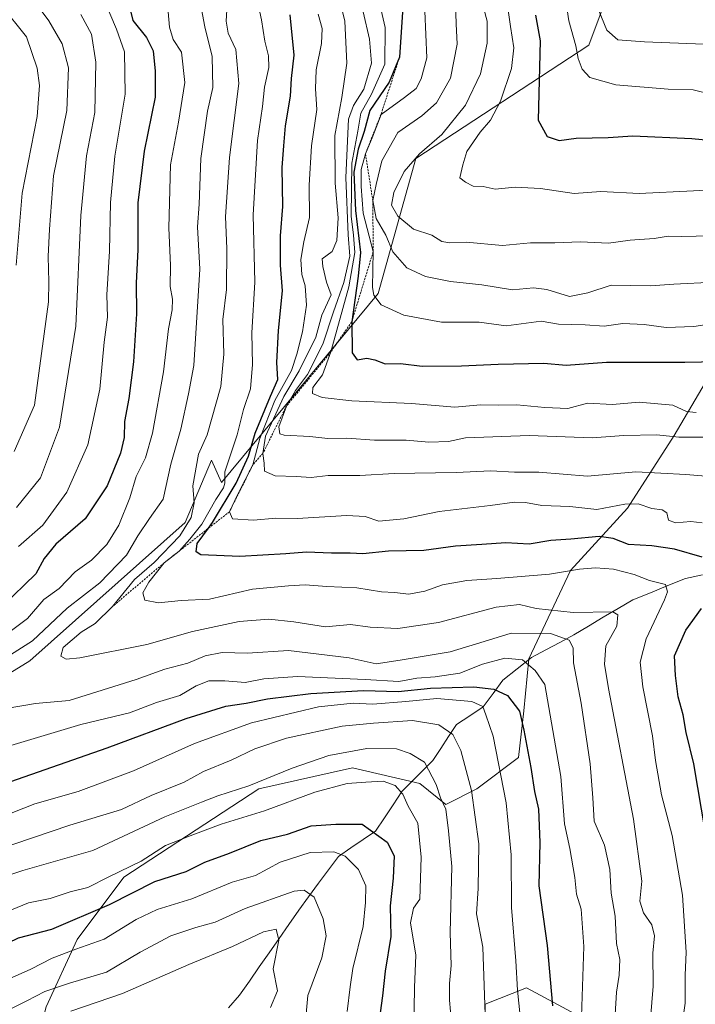
# Model space of a CAD drawing. Units: metres. Extents: x 661919 to 665384, y 4734959 to 4737353.
# Drawn here: x 663271 to 663437, y 4736831 to 4737073 of the extents above; entities that cross this region are included whole.
import ezdxf

# ---------------------------------------------------------------- set-up
doc = ezdxf.new("R2010")
doc.units = ezdxf.units.M
doc.header["$MEASUREMENT"] = 0
doc.linetypes.add('TRAZOS', pattern=[0.75, 0.5, -0.25])
for name, color, linetype, lineweight in [('Arbolado forestal CxS', 92, 'Continuous', 0), ('Corriente natural lineal', 142, 'Continuous', 13), ('Curva de nivel maestra', 36, 'Continuous', 30), ('Curva de nivel normal', 36, 'Continuous', 0), ('Escarpado lineal', 39, 'TRAZOS', 0)]:
    doc.layers.add(name, color=color, linetype=linetype, lineweight=lineweight)

# ---------------------------------------------------------------- blocks, each defined once
blk = doc.blocks.new('*U150')
at = {"layer": 'Arbolado forestal CxS', "color": 92, "linetype": 'Continuous', "lineweight": 0}
blk.add_polyline3d([(663422.9971, 4737098.3385, 973.8136), (663411.0459, 4737066.4697, 956.8744), (663368.5531, 4737038.5851, 942.6926), (663359.2577, 4737005.3883, 930.3498), (663320.7485, 4736958.9135, 901.445), (663318.3107, 4736964.4541, 894.3755), (663311.8303, 4736949.0575, 895.6185), (663273.5905, 4736915.0519, 888.4347), (663240.6417, 4736894.8223, 881.9307), (663204.1931, 4736881.0471, 881.2117), (663183.8991, 4736862.4121, 881.6529), (663140.4605, 4736831.4555, 869.9875)], dxfattribs=at)
blk = doc.blocks.new('*U172')
at = {"layer": 'Curva de nivel normal', "color": 36, "linetype": 'Continuous', "lineweight": 0}
for points in [[(663307.66, 4737074.72, 880), (663307.95, 4737070.94, 880), (663308.86, 4737067.91, 880), (663310.9, 4737064.74, 880), (663311.72, 4737057.32, 880), (663310.18, 4737047.56, 880), (663308.2, 4737037.04, 880), (663307.78, 4737021.6, 880), (663308.22, 4737012.26, 880), (663308.12, 4737007.14, 880), (663308.67, 4737003.98, 880), (663308.59, 4737001.43, 880), (663307.71, 4736996.75, 880), (663306.46, 4736986.17, 880), (663303.75, 4736971.02, 880), (663302.05, 4736965.02, 880), (663299.76, 4736960.43, 880), (663298.18, 4736955.19, 880), (663295.49, 4736948.42, 880), (663292.57, 4736943.7, 880), (663288.78, 4736939.83, 880), (663284.78, 4736936.98, 880), (663280.78, 4736932.84, 880), (663277, 4736930.11, 880), (663273, 4736925.46, 880), (663264, 4736918.77, 880)], [(663266.44, 4736893.54, 880), (663286.12, 4736899.38, 880), (663298.11, 4736902.29, 880), (663304.78, 4736904.81, 880), (663310.45, 4736906.57, 880), (663314.54, 4736908.94, 880), (663317.59, 4736910.15, 880), (663321.59, 4736910.16, 880), (663326.54, 4736909.71, 880), (663331.11, 4736910.67, 880), (663339.45, 4736911.22, 880), (663356.09, 4736910.49, 880), (663364.35, 4736910.01, 880), (663368.76, 4736910.84, 880), (663373.26, 4736911.1, 880), (663379.38, 4736912.06, 880), (663384.92, 4736914.22, 880), (663390.43, 4736915.72, 880), (663394.74, 4736915.28, 880), (663397.86, 4736912.69, 880), (663400.25, 4736909.24, 880), (663404.2, 4736886.58, 880), (663405.12, 4736874.98, 880), (663406.42, 4736868.89, 880), (663407.62, 4736861.78, 880), (663408.05, 4736857.7, 880), (663409.18, 4736854, 880), (663409.84, 4736844.83, 880), (663409.1, 4736822.7, 880)]]:
    blk.add_polyline3d(points, dxfattribs=at)
blk = doc.blocks.new('*U176')
at = {"layer": 'Curva de nivel normal', "color": 36, "linetype": 'Continuous', "lineweight": 0}
blk.add_polyline3d([(663443.77, 4736960.13, 910), (663434.92, 4736960.87, 910), (663422.67, 4736961.52, 910), (663410.77, 4736960.45, 910), (663398.77, 4736961.48, 910), (663392.82, 4736961.49, 910), (663386.95, 4736961.77, 910), (663378.48, 4736961.37, 910), (663363.23, 4736961.13, 910), (663354.78, 4736960.67, 910), (663346.98, 4736960.63, 910), (663342.77, 4736960.12, 910), (663339.1, 4736960.42, 910), (663333.97, 4736960.59, 910), (663331.32, 4736961.75, 910), (663331.22, 4736963.72, 910), (663330.91, 4736966.1, 910), (663331.58, 4736970.29, 910), (663336.1, 4736980.08, 910), (663339.84, 4736986.4, 910), (663343.92, 4736994.7, 910), (663345.42, 4737000.07, 910), (663347.69, 4737005.1, 910), (663346.56, 4737008.24, 910), (663345.63, 4737012.03, 910), (663345.53, 4737013.9, 910), (663347.95, 4737015.75, 910), (663349.14, 4737018.42, 910), (663349.41, 4737024.06, 910), (663348.73, 4737032.56, 910), (663348.58, 4737044.27, 910), (663350.32, 4737053.63, 910), (663351.6, 4737062.07, 910), (663351.11, 4737072.41, 910), (663348.07, 4737084.74, 910)], dxfattribs=at)
blk = doc.blocks.new('*U178')
at = {"layer": 'Curva de nivel normal', "color": 36, "linetype": 'Continuous', "lineweight": 0}
blk.add_polyline3d([(663351.67, 4736828.84, 845), (663352.38, 4736834.91, 845), (663353.06, 4736839.38, 845), (663355.58, 4736849.7, 845), (663356.12, 4736855.66, 845), (663356.24, 4736859.69, 845), (663354.45, 4736863.72, 845), (663351.19, 4736867.02, 845), (663348.4, 4736868.11, 845), (663342.53, 4736867.91, 845), (663335.15, 4736865.52, 845), (663329.08, 4736862.24, 845), (663323.34, 4736860.61, 845), (663313.41, 4736856.53, 845), (663304.91, 4736853.88, 845), (663299.75, 4736851.42, 845), (663291.91, 4736846.6, 845), (663284.9, 4736844.16, 845), (663279.11, 4736841.93, 845), (663273.81, 4736839.22, 845), (663264.6, 4736835.13, 845), (663254.52, 4736828.45, 845)], dxfattribs=at)
blk = doc.blocks.new('*U188')
at = {"layer": 'Curva de nivel normal', "color": 36, "linetype": 'Continuous', "lineweight": 0}
blk.add_polyline3d([(663390.52, 4737080.42, 945), (663391.81, 4737071.1, 945), (663392.66, 4737065.82, 945), (663392.1, 4737060.76, 945), (663389.39, 4737052.74, 945), (663386.92, 4737048.07, 945), (663384.37, 4737045.08, 945), (663381.09, 4737040.35, 945), (663380.1, 4737037.05, 945), (663379.38, 4737033.86, 945), (663380.74, 4737032.77, 945), (663382.67, 4737031.85, 945), (663385.06, 4737031.71, 945), (663388.08, 4737031.06, 945), (663392.96, 4737031.6, 945), (663399.22, 4737031.2, 945), (663407.48, 4737030.01, 945), (663414.02, 4737030.53, 945), (663423.49, 4737030.02, 945), (663436.82, 4737030.64, 945), (663444.12, 4737031.1, 945)], dxfattribs=at)
blk = doc.blocks.new('*U192')
at = {"layer": 'Curva de nivel normal', "color": 36, "linetype": 'Continuous', "lineweight": 0}
blk.add_polyline3d([(663441.87, 4737008.2, 935), (663431.98, 4737007.69, 935), (663426.27, 4737007.27, 935), (663416.59, 4737007.5, 935), (663410.84, 4737005.55, 935), (663406.3, 4737004.65, 935), (663400.75, 4737006.42, 935), (663397.48, 4737006.8, 935), (663392.32, 4737006.34, 935), (663384.77, 4737007.56, 935), (663377.08, 4737008.34, 935), (663370.89, 4737009.6, 935), (663366.36, 4737011.73, 935), (663362.9, 4737015.67, 935), (663361.13, 4737019.75, 935), (663358.8, 4737023.89, 935), (663357.94, 4737028.3, 935), (663358.75, 4737032.22, 935), (663360.2, 4737038.08, 935), (663364.07, 4737045, 935), (663369.99, 4737049.11, 935), (663373.59, 4737052.33, 935), (663377.03, 4737058.41, 935), (663378.7, 4737066.74, 935), (663378.44, 4737071.76, 935), (663378.3, 4737076.7, 935)], dxfattribs=at)
blk = doc.blocks.new('*U198')
at = {"layer": 'Curva de nivel normal', "color": 36, "linetype": 'Continuous', "lineweight": 0}
blk.add_polyline3d([(663384.19, 4737079.41, 940), (663386.04, 4737072.41, 940), (663386.08, 4737067, 940), (663384.44, 4737059.45, 940), (663380.76, 4737051.7, 940), (663374.91, 4737044.52, 940), (663369.44, 4737039.78, 940), (663365.66, 4737035.39, 940), (663363.14, 4737030.22, 940), (663362.54, 4737027.15, 940), (663364.1, 4737024.4, 940), (663367.93, 4737021.24, 940), (663372.46, 4737019.76, 940), (663374.94, 4737018.23, 940), (663376.93, 4737017.84, 940), (663380.92, 4737018.04, 940), (663389.89, 4737017.22, 940), (663396.76, 4737017.89, 940), (663402.73, 4737017.89, 940), (663409.04, 4737018.08, 940), (663415.88, 4737017.8, 940), (663421.22, 4737018.53, 940), (663427.12, 4737018.93, 940), (663430.61, 4737019.48, 940), (663433.79, 4737019.46, 940), (663441.2, 4737019.61, 940)], dxfattribs=at)
blk = doc.blocks.new('*U201')
at = {"layer": 'Curva de nivel normal', "color": 36, "linetype": 'Continuous', "lineweight": 0}
blk.add_polyline3d([(663439.9, 4736970.07, 915), (663433.22, 4736970.04, 915), (663427.77, 4736970.64, 915), (663419.72, 4736970.49, 915), (663411.88, 4736969.88, 915), (663396.38, 4736970.48, 915), (663380.77, 4736969.92, 915), (663376.6, 4736968.99, 915), (663371.75, 4736968.85, 915), (663366.16, 4736969.33, 915), (663358.36, 4736969.3, 915), (663351.54, 4736969.81, 915), (663346.93, 4736969.78, 915), (663342.5, 4736970.21, 915), (663336.14, 4736970.59, 915), (663335.06, 4736970.92, 915), (663334.84, 4736972.6, 915), (663336.71, 4736977.73, 915), (663338.91, 4736981.59, 915), (663341.85, 4736985.48, 915), (663345.68, 4736992.98, 915), (663348.26, 4737000.9, 915), (663350.79, 4737008.1, 915), (663352.34, 4737014.63, 915), (663351.9, 4737019.83, 915), (663351.31, 4737033.94, 915), (663351.96, 4737048.33, 915), (663353.18, 4737051.66, 915), (663355.73, 4737055.68, 915), (663357.65, 4737062.07, 915), (663357.16, 4737067.97, 915), (663354, 4737081.47, 915)], dxfattribs=at)
blk = doc.blocks.new('*U202')
at = {"layer": 'Curva de nivel normal', "color": 36, "linetype": 'Continuous', "lineweight": 0}
blk.add_polyline3d([(663358.33, 4737082.29, 920), (663361, 4737070.81, 920), (663360.88, 4737061.83, 920), (663357.62, 4737054.41, 920), (663354.98, 4737049.74, 920), (663354.28, 4737045.33, 920), (663352.76, 4737037.45, 920), (663352.62, 4737024.42, 920), (663353.22, 4737019.74, 920), (663353.53, 4737015.5, 920), (663352.07, 4737007.08, 920), (663347.65, 4736991.06, 920), (663345.54, 4736985.41, 920), (663343.22, 4736982.26, 920), (663343.1, 4736980.79, 920), (663345.49, 4736979.82, 920), (663352.79, 4736978.99, 920), (663367.45, 4736978.36, 920), (663378.11, 4736977.42, 920), (663384.44, 4736978.04, 920), (663388.77, 4736977.94, 920), (663393.4, 4736978.03, 920), (663400.3, 4736977.35, 920), (663405.91, 4736977.14, 920), (663410.77, 4736978.44, 920), (663416.88, 4736978.08, 920), (663423.48, 4736978.69, 920), (663431.77, 4736977.98, 920), (663435.11, 4736976.38, 920), (663437.5, 4736976.11, 920)], dxfattribs=at)
blk = doc.blocks.new('*U204')
at = {"layer": 'Curva de nivel normal', "color": 36, "linetype": 'Continuous', "lineweight": 0}
blk.add_polyline3d([(663528.76, 4737074.23, 960), (663521.43, 4737070.4, 960), (663516.76, 4737069.74, 960), (663512.54, 4737069.71, 960), (663507.48, 4737070.09, 960), (663501.98, 4737069.85, 960), (663495.04, 4737070.6, 960), (663477.72, 4737069.32, 960), (663470.76, 4737067.96, 960), (663464.44, 4737068.08, 960), (663457.42, 4737067.28, 960), (663452.4, 4737067.23, 960), (663443.58, 4737066.54, 960), (663424.74, 4737067.31, 960), (663418.23, 4737067.78, 960), (663415.5, 4737070.19, 960), (663413.48, 4737075.15, 960)], dxfattribs=at)
blk = doc.blocks.new('*U207')
at = {"layer": 'Curva de nivel normal', "color": 36, "linetype": 'Continuous', "lineweight": 0}
blk.add_polyline3d([(663404.9, 4737080.67, 955), (663406.18, 4737072.44, 955), (663407.88, 4737066.34, 955), (663408.5, 4737063.22, 955), (663409.44, 4737060.56, 955), (663411.35, 4737058.55, 955), (663417.69, 4737056.74, 955), (663430.58, 4737055.7, 955), (663436.77, 4737055.5, 955), (663441.44, 4737054.37, 955), (663451.44, 4737055.74, 955), (663465.05, 4737056.83, 955), (663473.39, 4737058.36, 955), (663496.9, 4737059.11, 955), (663508.24, 4737059.99, 955), (663514.13, 4737061.27, 955), (663524.13, 4737063.27, 955), (663534.57, 4737067.08, 955), (663548.46, 4737074.04, 955)], dxfattribs=at)
blk = doc.blocks.new('*U209')
at = {"layer": 'Curva de nivel normal', "color": 36, "linetype": 'Continuous', "lineweight": 0}
for points in [[(663368.02, 4736824.49, 855), (663368.17, 4736834.75, 855), (663368.5, 4736842.65, 855), (663367.24, 4736850.65, 855), (663367.92, 4736854.22, 855), (663369.48, 4736856.46, 855), (663369.82, 4736866.74, 855), (663369, 4736875.14, 855), (663366.68, 4736879.32, 855), (663365.3, 4736882.28, 855), (663363.46, 4736884.44, 855), (663360.52, 4736885.5, 855), (663356.21, 4736885.19, 855), (663351.66, 4736884.92, 855), (663343.7, 4736882.79, 855), (663331.32, 4736878.14, 855), (663320.64, 4736874.91, 855), (663313.06, 4736872.03, 855), (663306.97, 4736869.65, 855), (663301.01, 4736865.82, 855), (663293.02, 4736861.95, 855), (663287.9, 4736859.32, 855), (663283.52, 4736858.26, 855), (663278.58, 4736856.61, 855), (663273.28, 4736855.58, 855), (663269.12, 4736853.82, 855)], [(663270.26, 4737012.42, 855), (663271.7, 4737030.08, 855), (663275.39, 4737048.91, 855), (663275.96, 4737056.6, 855), (663275.37, 4737060.84, 855), (663272.78, 4737068.57, 855), (663266.49, 4737076.42, 855)]]:
    blk.add_polyline3d(points, dxfattribs=at)
blk = doc.blocks.new('*U210')
at = {"layer": 'Curva de nivel normal', "color": 36, "linetype": 'Continuous', "lineweight": 0}
for points in [[(663377.3, 4736826.06, 860), (663376.8, 4736831.63, 860), (663376.8, 4736835.73, 860), (663377.24, 4736840.09, 860), (663376.94, 4736848.28, 860), (663377.42, 4736864.44, 860), (663376.6, 4736873.25, 860), (663375.91, 4736878.56, 860), (663374.61, 4736881.39, 860), (663373.51, 4736884.61, 860), (663370.65, 4736890.16, 860), (663367.1, 4736892.24, 860), (663363.74, 4736893.45, 860), (663356.5, 4736893.52, 860), (663347.13, 4736891.79, 860), (663338.11, 4736888.68, 860), (663327.44, 4736884.29, 860), (663319.87, 4736881.88, 860), (663315.8, 4736880.33, 860), (663306.78, 4736876.7, 860), (663289.11, 4736868.41, 860), (663271.9, 4736863.53, 860), (663259.6, 4736859.37, 860)], [(663269.78, 4736966.58, 860), (663274.78, 4736977.94, 860), (663278.15, 4737003.37, 860), (663278.3, 4737008.28, 860), (663278.13, 4737014.52, 860), (663278.46, 4737021.26, 860), (663279.45, 4737034.34, 860), (663282.66, 4737050.39, 860), (663283.11, 4737060.9, 860), (663281.54, 4737066.8, 860), (663278.28, 4737072.46, 860), (663273.32, 4737079.22, 860)]]:
    blk.add_polyline3d(points, dxfattribs=at)
blk = doc.blocks.new('*U211')
at = {"layer": 'Curva de nivel normal', "color": 36, "linetype": 'Continuous', "lineweight": 0}
for points in [[(663394.21, 4736827.67, 870), (663393.58, 4736834.07, 870), (663393.17, 4736841.24, 870), (663392.07, 4736854.36, 870), (663391.99, 4736867.34, 870), (663390.77, 4736880.13, 870), (663387.54, 4736896.52, 870), (663385.76, 4736901.81, 870), (663384.98, 4736903.83, 870), (663382.33, 4736905.04, 870), (663373.66, 4736905.76, 870), (663366.11, 4736905.06, 870), (663357.95, 4736904.43, 870), (663353.13, 4736904.64, 870), (663344.62, 4736903.76, 870), (663328.11, 4736899.85, 870), (663314.11, 4736894.76, 870), (663299.11, 4736888.05, 870), (663285.45, 4736882.96, 870), (663274.8, 4736879.86, 870), (663266.18, 4736876.54, 870)], [(663270.8, 4736943.17, 870), (663276.78, 4736948.42, 870), (663282.71, 4736956.56, 870), (663287.9, 4736968.19, 870), (663290.82, 4736981.86, 870), (663291.87, 4736993.47, 870), (663292.66, 4736999.58, 870), (663292.52, 4737005.08, 870), (663293.19, 4737015.84, 870), (663293.44, 4737027.77, 870), (663294.49, 4737039.17, 870), (663297.02, 4737054.41, 870), (663296.86, 4737064.82, 870), (663294.92, 4737070.4, 870), (663291.89, 4737077.64, 870)]]:
    blk.add_polyline3d(points, dxfattribs=at)
blk = doc.blocks.new('*U212')
at = {"layer": 'Curva de nivel normal', "color": 36, "linetype": 'Continuous', "lineweight": 0}
blk.add_polyline3d([(663322.2, 4737078.07, 890), (663321.89, 4737072.41, 890), (663322.4, 4737069.41, 890), (663324.24, 4737065.41, 890), (663325.02, 4737057.08, 890), (663322.72, 4737038.87, 890), (663321.76, 4737024.25, 890), (663322.08, 4737016.45, 890), (663321.94, 4737006.37, 890), (663321.04, 4736998.99, 890), (663321.35, 4736990.51, 890), (663320.6, 4736982.57, 890), (663317.19, 4736970.66, 890), (663315.1, 4736965.86, 890), (663313.68, 4736958.12, 890), (663314.02, 4736953.9, 890), (663313.29, 4736950.32, 890), (663310.52, 4736945.84, 890), (663304.14, 4736939.24, 890), (663299.36, 4736935.04, 890), (663293.91, 4736928.42, 890), (663289.7, 4736924.26, 890), (663286.22, 4736922.11, 890), (663281.82, 4736918.31, 890), (663281.23, 4736916.21, 890), (663282.53, 4736915.51, 890), (663285.86, 4736915.84, 890), (663302.41, 4736919.06, 890), (663313.6, 4736922.25, 890), (663325.06, 4736924.7, 890), (663332.36, 4736925.34, 890), (663338.52, 4736924.67, 890), (663346.31, 4736923.45, 890), (663352.45, 4736924.04, 890), (663357.29, 4736923.37, 890), (663364.1, 4736923.04, 890), (663374.12, 4736924.5, 890), (663388.28, 4736928.23, 890), (663394, 4736928.89, 890), (663398.15, 4736927.91, 890), (663407.21, 4736926.95, 890), (663416.96, 4736927.1, 890), (663418.25, 4736926.36, 890), (663417.95, 4736923.58, 890), (663415.3, 4736918.73, 890), (663414.94, 4736914.25, 890), (663415.88, 4736908.3, 890), (663422.05, 4736876.09, 890), (663424.1, 4736860.86, 890), (663423.63, 4736855.99, 890), (663424.49, 4736853.06, 890), (663426.59, 4736850.14, 890), (663427.22, 4736847.46, 890), (663426.83, 4736843.17, 890), (663426.93, 4736835.06, 890), (663425.89, 4736822.97, 890)], dxfattribs=at)
blk = doc.blocks.new('*U217')
at = {"layer": 'Curva de nivel normal', "color": 36, "linetype": 'Continuous', "lineweight": 0}
for points in [[(663417.59, 4736828.09, 885), (663417.89, 4736833.6, 885), (663418.58, 4736837.73, 885), (663418.67, 4736841.57, 885), (663417.89, 4736845.53, 885), (663417.54, 4736852.27, 885), (663416.6, 4736857.93, 885), (663416.28, 4736863.76, 885), (663414.92, 4736869.76, 885), (663412.4, 4736875.67, 885), (663412.06, 4736881.39, 885), (663411.44, 4736889.72, 885), (663409.17, 4736904.65, 885), (663407.29, 4736914.6, 885), (663407.23, 4736918.28, 885), (663406.26, 4736920.17, 885), (663401.62, 4736921.77, 885), (663391.98, 4736921.88, 885), (663385.36, 4736919.78, 885), (663376.94, 4736917.3, 885), (663364.71, 4736915.22, 885), (663358.81, 4736914.34, 885), (663352.13, 4736915.78, 885), (663337.18, 4736917.61, 885), (663327.16, 4736916.94, 885), (663320.89, 4736917.1, 885), (663316.72, 4736916.27, 885), (663312.45, 4736914.5, 885), (663306.78, 4736913.02, 885), (663299.78, 4736910.45, 885), (663283.23, 4736905.31, 885), (663274.98, 4736904.59, 885), (663267.78, 4736903.3, 885)], [(663262.71, 4736912.69, 885), (663274.22, 4736919.99, 885), (663282.81, 4736928.05, 885), (663290.82, 4736934.26, 885), (663297.41, 4736941.08, 885), (663300.18, 4736945.83, 885), (663303.01, 4736950.06, 885), (663306.42, 4736954.83, 885), (663308.3, 4736963.42, 885), (663310.76, 4736972.07, 885), (663312.65, 4736980.7, 885), (663313.95, 4736987.74, 885), (663315.38, 4737011.37, 885), (663314.84, 4737021.81, 885), (663315.24, 4737027.38, 885), (663315.66, 4737038.63, 885), (663317.31, 4737050.24, 885), (663318.57, 4737056.07, 885), (663318.43, 4737063.74, 885), (663316.66, 4737070.97, 885), (663315.84, 4737075.33, 885)]]:
    blk.add_polyline3d(points, dxfattribs=at)
blk = doc.blocks.new('*U227')
at = {"layer": 'Curva de nivel normal', "color": 36, "linetype": 'Continuous', "lineweight": 0}
blk.add_polyline3d([(663327.85, 4737085.15, 895), (663330.6, 4737072.73, 895), (663331.41, 4737067.44, 895), (663332.32, 4737063.88, 895), (663332.38, 4737061.01, 895), (663331.28, 4737056.19, 895), (663330.8, 4737051.44, 895), (663329.57, 4737043.08, 895), (663328.52, 4737024.75, 895), (663328.97, 4737008.24, 895), (663328.17, 4736995.72, 895), (663328.33, 4736987.91, 895), (663327.86, 4736981.94, 895), (663326.18, 4736976.85, 895), (663324.56, 4736970.61, 895), (663321.54, 4736961.58, 895), (663321.54, 4736958.76, 895), (663321.25, 4736957.58, 895), (663319.34, 4736954.75, 895), (663315.91, 4736948.64, 895), (663312.91, 4736944.99, 895), (663310.31, 4736942, 895), (663306.66, 4736939.19, 895), (663302.85, 4736934.44, 895), (663301.38, 4736931.75, 895), (663301.9, 4736929.95, 895), (663305.21, 4736929.3, 895), (663310.78, 4736929.92, 895), (663317.78, 4736930.25, 895), (663328.4, 4736932.66, 895), (663337.24, 4736933.51, 895), (663341.29, 4736933.78, 895), (663346.64, 4736933.32, 895), (663354.06, 4736933.04, 895), (663360.07, 4736932.04, 895), (663363.31, 4736931.85, 895), (663366.83, 4736931.46, 895), (663370.78, 4736932.18, 895), (663375.11, 4736933.73, 895), (663381.1, 4736934.86, 895), (663388.44, 4736935.35, 895), (663401.44, 4736936.42, 895), (663408.76, 4736937.65, 895), (663412.74, 4736937.97, 895), (663417.18, 4736937.64, 895), (663422.26, 4736936.26, 895), (663425.97, 4736934.79, 895), (663429.91, 4736933.88, 895), (663430.43, 4736932.07, 895), (663429.69, 4736930.07, 895), (663425.19, 4736920.5, 895), (663423.71, 4736914.7, 895), (663424.33, 4736908.66, 895), (663426.73, 4736896.65, 895), (663427.49, 4736890.52, 895), (663428.98, 4736882.09, 895), (663431.61, 4736872.09, 895), (663434.12, 4736857.43, 895), (663434.99, 4736843.43, 895), (663434.74, 4736837.76, 895), (663434.81, 4736830.86, 895), (663433.44, 4736821.5, 895)], dxfattribs=at)
blk = doc.blocks.new('*U230')
at = {"layer": 'Curva de nivel normal', "color": 36, "linetype": 'Continuous', "lineweight": 0}
blk.add_polyline3d([(663283.66, 4736828.88, 835), (663296.39, 4736833.21, 835), (663312.73, 4736840.38, 835), (663323.46, 4736844.77, 835), (663331.09, 4736848.4, 835), (663334.21, 4736849.07, 835), (663334.86, 4736846.36, 835), (663333.42, 4736839.28, 835), (663334.51, 4736833.88, 835), (663332.78, 4736829.83, 835)], dxfattribs=at)
blk = doc.blocks.new('*U232')
at = {"layer": 'Curva de nivel normal', "color": 36, "linetype": 'Continuous', "lineweight": 0}
blk.add_polyline3d([(663341.42, 4736826.4, 840), (663341.94, 4736832.73, 840), (663345.38, 4736841.98, 840), (663346.44, 4736847.42, 840), (663345.74, 4736851.59, 840), (663343.5, 4736856.96, 840), (663341.05, 4736858.63, 840), (663338.61, 4736858.39, 840), (663326.58, 4736854.17, 840), (663319.15, 4736850.78, 840), (663314.4, 4736849.5, 840), (663308.27, 4736847.4, 840), (663300.74, 4736843.38, 840), (663292.43, 4736838.53, 840), (663283.38, 4736835.8, 840), (663277.29, 4736833.77, 840), (663272.88, 4736831.43, 840), (663264.77, 4736827.43, 840)], dxfattribs=at)
blk = doc.blocks.new('*U235')
at = {"layer": 'Curva de nivel normal', "color": 36, "linetype": 'Continuous', "lineweight": 0}
blk.add_polyline3d([(663344.52, 4737074.12, 905), (663345.5, 4737070.63, 905), (663345.34, 4737066.88, 905), (663344.01, 4737060.41, 905), (663343.84, 4737055.73, 905), (663344.18, 4737050.7, 905), (663342.84, 4737041.74, 905), (663342.3, 4737032.08, 905), (663342.41, 4737024.08, 905), (663341.02, 4737018.08, 905), (663340.24, 4737013.75, 905), (663340.46, 4737010.08, 905), (663341.31, 4737007.28, 905), (663341.68, 4737002.54, 905), (663340.7, 4736995.97, 905), (663339.25, 4736990.51, 905), (663337.95, 4736986.44, 905), (663333.82, 4736979.08, 905), (663330.2, 4736969.75, 905), (663328.47, 4736963.3, 905), (663324.66, 4736955.89, 905), (663322.7, 4736951.73, 905), (663323.48, 4736949.99, 905), (663328.58, 4736949.7, 905), (663334.08, 4736950.13, 905), (663339.37, 4736950.11, 905), (663351.55, 4736950.85, 905), (663356.05, 4736950.55, 905), (663359.41, 4736949.39, 905), (663365.61, 4736949.99, 905), (663374.24, 4736951.82, 905), (663386.85, 4736953.23, 905), (663392.84, 4736954.07, 905), (663395.5, 4736954.02, 905), (663399.52, 4736953.25, 905), (663406.42, 4736953, 905), (663413.08, 4736952.32, 905), (663419.96, 4736953.6, 905), (663423.25, 4736953.65, 905), (663426.56, 4736952.56, 905), (663429.1, 4736952.22, 905), (663430.25, 4736951.45, 905), (663430.65, 4736949.68, 905), (663432.39, 4736949.03, 905), (663436.14, 4736949.3, 905), (663438.94, 4736948.97, 905)], dxfattribs=at)
blk = doc.blocks.new('*U236')
at = {"layer": 'Curva de nivel normal', "color": 36, "linetype": 'Continuous', "lineweight": 0}
for points in [[(663385.74, 4736823.4, 865), (663384.99, 4736844.64, 865), (663383.43, 4736852.87, 865), (663383.9, 4736859.09, 865), (663384.04, 4736870.09, 865), (663382.23, 4736883.18, 865), (663379.6, 4736892.98, 865), (663377.64, 4736896.96, 865), (663374.21, 4736899.35, 865), (663367.75, 4736900.35, 865), (663358.11, 4736899.72, 865), (663350.43, 4736899.03, 865), (663336.72, 4736896.04, 865), (663328.91, 4736893.38, 865), (663323.13, 4736890.62, 865), (663316.35, 4736887.85, 865), (663311.55, 4736885.24, 865), (663303.45, 4736881.97, 865), (663296.11, 4736878.49, 865), (663283.43, 4736874.65, 865), (663260.38, 4736866.88, 865)], [(663270.35, 4736952.75, 865), (663276.22, 4736960.07, 865), (663280.88, 4736972.53, 865), (663284.95, 4736997.39, 865), (663286.15, 4737024.58, 865), (663287.52, 4737039.29, 865), (663289.58, 4737049.9, 865), (663289.86, 4737062.28, 865), (663288.76, 4737069.17, 865), (663286.1, 4737074.06, 865)]]:
    blk.add_polyline3d(points, dxfattribs=at)
blk = doc.blocks.new('*U239')
at = {"layer": 'Curva de nivel maestra', "color": 36, "linetype": 'Continuous', "lineweight": 30}
for points in [[(663298.31, 4737075.27, 875), (663298.9, 4737072.52, 875), (663302.33, 4737068.41, 875), (663303.94, 4737065.1, 875), (663304.44, 4737060.07, 875), (663304.46, 4737053.74, 875), (663301.68, 4737040.42, 875), (663300.18, 4737027.69, 875), (663300.19, 4737016.19, 875), (663299.78, 4737008.03, 875), (663299.84, 4737000.42, 875), (663299.11, 4736988.62, 875), (663297.95, 4736979.55, 875), (663296.9, 4736973.95, 875), (663296.78, 4736970.01, 875), (663295.88, 4736966.16, 875), (663292.65, 4736958.1, 875), (663287.22, 4736950, 875), (663279.97, 4736943.74, 875), (663277.11, 4736940.22, 875), (663275.11, 4736936.47, 875), (663266.78, 4736928.42, 875)], [(663255.23, 4736880.66, 875), (663292.63, 4736893.66, 875), (663312.02, 4736900.92, 875), (663321.78, 4736903.88, 875), (663326.78, 4736904.65, 875), (663332.02, 4736905.71, 875), (663342.74, 4736907.07, 875), (663355.69, 4736907.74, 875), (663364.21, 4736907.55, 875), (663372.12, 4736908.35, 875), (663382.76, 4736908.71, 875), (663387.74, 4736908.06, 875), (663391.11, 4736906.55, 875), (663394.05, 4736902.71, 875), (663395.08, 4736898.01, 875), (663396.82, 4736888.87, 875), (663397.71, 4736882.96, 875), (663398.68, 4736878.56, 875), (663399.03, 4736870.37, 875), (663398.75, 4736859.74, 875), (663400.81, 4736845.05, 875), (663402.14, 4736830.24, 875)]]:
    blk.add_polyline3d(points, dxfattribs=at)
blk = doc.blocks.new('*U240')
at = {"layer": 'Curva de nivel maestra', "color": 36, "linetype": 'Continuous', "lineweight": 30}
blk.add_polyline3d([(663365.28, 4737074.57, 925), (663364.52, 4737063.56, 925), (663361.98, 4737057.37, 925), (663357.21, 4737050.39, 925), (663355.85, 4737045.27, 925), (663354.32, 4737040.95, 925), (663353.28, 4737035.25, 925), (663353.66, 4737025.85, 925), (663354.95, 4737015.52, 925), (663354.35, 4737009.67, 925), (663352.76, 4736998.42, 925), (663352.88, 4736990.84, 925), (663354.14, 4736989.11, 925), (663356.51, 4736989.48, 925), (663358.47, 4736989.11, 925), (663360.99, 4736988.09, 925), (663364.77, 4736988.18, 925), (663370.11, 4736987.56, 925), (663379.77, 4736987.66, 925), (663388.77, 4736988.01, 925), (663400.01, 4736988.25, 925), (663405.54, 4736987.76, 925), (663415.44, 4736988.55, 925), (663434.66, 4736988.56, 925), (663446.98, 4736988.75, 925)], dxfattribs=at)
blk = doc.blocks.new('*U241')
at = {"layer": 'Curva de nivel maestra', "color": 36, "linetype": 'Continuous', "lineweight": 30}
blk.add_polyline3d([(663397.97, 4737073.87, 950), (663399.1, 4737067.58, 950), (663398.63, 4737048.06, 950), (663400.81, 4737044.04, 950), (663403.8, 4737043.06, 950), (663408, 4737043.64, 950), (663415.8, 4737043.78, 950), (663421.9, 4737044.22, 950), (663436.41, 4737043.53, 950), (663442.43, 4737042.97, 950)], dxfattribs=at)
blk = doc.blocks.new('*U245')
at = {"layer": 'Curva de nivel maestra', "color": 36, "linetype": 'Continuous', "lineweight": 30}
for points in [[(663439.81, 4736872.8, 900), (663436.91, 4736889.76, 900), (663435.01, 4736897.43, 900), (663434.29, 4736901.78, 900), (663433.04, 4736906.19, 900), (663432.44, 4736911.45, 900), (663432.16, 4736916.28, 900), (663434.95, 4736922.57, 900), (663438.76, 4736927.92, 900)], [(663438.95, 4736940.6, 900), (663432.15, 4736942.5, 900), (663426.54, 4736943.33, 900), (663420.82, 4736943.71, 900), (663417.03, 4736945.18, 900), (663413.6, 4736945.64, 900), (663406.66, 4736944.99, 900), (663401.72, 4736944.7, 900), (663396.37, 4736943.8, 900), (663390.7, 4736944.09, 900), (663384.74, 4736943.65, 900), (663378.32, 4736943.27, 900), (663370.5, 4736942.22, 900), (663361.78, 4736942, 900), (663355.53, 4736941.4, 900), (663352.38, 4736941.58, 900), (663347.83, 4736941.52, 900), (663341.65, 4736941.82, 900), (663336.55, 4736941.36, 900), (663325.21, 4736940.69, 900), (663315.64, 4736941.16, 900), (663314.47, 4736941.85, 900), (663314.77, 4736943.9, 900), (663317.52, 4736947.68, 900), (663318.54, 4736949.08, 900), (663324.36, 4736958.75, 900), (663327.4, 4736965.42, 900), (663329.04, 4736971.08, 900), (663332.83, 4736980.12, 900), (663334.6, 4736984.24, 900), (663334.34, 4736988.46, 900), (663334.73, 4736996.33, 900), (663335.76, 4737006.06, 900), (663335.26, 4737012.38, 900), (663335.23, 4737019.6, 900), (663335.79, 4737026.8, 900), (663335.62, 4737036.42, 900), (663336.09, 4737041.75, 900), (663336.47, 4737046.63, 900), (663337.71, 4737053.97, 900), (663337.94, 4737058.3, 900), (663338.63, 4737064.05, 900), (663337.66, 4737073.94, 900)]]:
    blk.add_polyline3d(points, dxfattribs=at)
blk = doc.blocks.new('*U252')
at = {"layer": 'Curva de nivel maestra', "color": 36, "linetype": 'Continuous', "lineweight": 30}
blk.add_polyline3d([(663245.72, 4736830.54, 850), (663254.79, 4736839.24, 850), (663270.84, 4736846.96, 850), (663279.03, 4736849.1, 850), (663293.18, 4736855.13, 850), (663304.37, 4736860.76, 850), (663312.08, 4736863.25, 850), (663316.65, 4736865.55, 850), (663322.7, 4736867.74, 850), (663330.4, 4736870.91, 850), (663336.93, 4736872.44, 850), (663342.82, 4736874.51, 850), (663348.85, 4736874.93, 850), (663355.37, 4736874.86, 850), (663361.46, 4736870.5, 850), (663363.18, 4736867.09, 850), (663362.93, 4736861.61, 850), (663362.26, 4736854.82, 850), (663362.39, 4736847.28, 850), (663361.01, 4736838.74, 850), (663360.36, 4736832.71, 850), (663359.31, 4736824.85, 850)], dxfattribs=at)

msp = doc.modelspace()

# ---------------------------------------------------------------- linework, layer by layer
at = {"layer": 'Arbolado forestal CxS', "color": 92, "linetype": 'Continuous', "lineweight": 0}
for points in [[(663140.46, 4736831.46, 869.99), (663183.9, 4736862.41, 881.65), (663204.19, 4736881.05, 881.21), (663240.64, 4736894.82, 881.93), (663273.59, 4736915.05, 888.43), (663311.83, 4736949.06, 895.62), (663318.31, 4736964.45, 894.38), (663320.75, 4736958.91, 901.45), (663359.26, 4737005.39, 930.35), (663368.55, 4737038.59, 942.69), (663411.05, 4737066.47, 956.87), (663423, 4737098.34, 973.81)], [(663423, 4737098.34, 973.81), (663411.05, 4737066.47, 956.87), (663368.55, 4737038.59, 942.69), (663359.26, 4737005.39, 930.35), (663320.75, 4736958.91, 901.45), (663318.31, 4736964.45, 894.38), (663311.83, 4736949.06, 895.62), (663273.59, 4736915.05, 888.43), (663240.64, 4736894.82, 881.93), (663204.19, 4736881.05, 881.21), (663183.9, 4736862.41, 881.65), (663140.46, 4736831.46, 869.99)], [(663423, 4737098.34, 973.81), (663411.05, 4737066.47, 956.87), (663368.55, 4737038.59, 942.69), (663359.26, 4737005.39, 930.35), (663320.75, 4736958.91, 901.45), (663318.31, 4736964.45, 894.38), (663311.83, 4736949.06, 895.62), (663273.59, 4736915.05, 888.43), (663240.64, 4736894.82, 881.93), (663204.19, 4736881.05, 881.21), (663183.9, 4736862.41, 881.65), (663140.46, 4736831.46, 869.99)], [(663531.1, 4736989.54, 922.64), (663524.02, 4736999.84, 928.02), (663518.92, 4737011.34, 932.8), (663502.32, 4737011.34, 933.65), (663478.06, 4737007.51, 932.75), (663444.86, 4736992.18, 924.95), (663432.09, 4736970.46, 913.36), (663420.6, 4736952.58, 903.07), (663406.55, 4736937.25, 893.33), (663396.34, 4736915.53, 880.15), (663395.06, 4736902.76, 876.77), (663393.78, 4736891.26, 874.54), (663383.57, 4736883.6, 867.02), (663375.91, 4736879.76, 861.79), (663369.52, 4736884.87, 858.19), (663352.92, 4736888.71, 855.17), (663329.94, 4736883.6, 856.03), (663296.74, 4736861.88, 850.32), (663285.25, 4736846.55, 844), (663277.59, 4736829.94, 834.47), (663273.35, 4736813.44, 824.98)], [(663531.1, 4736989.54, 922.64), (663524.02, 4736999.84, 928.02), (663518.92, 4737011.34, 932.8), (663502.32, 4737011.34, 933.65), (663478.06, 4737007.51, 932.75), (663444.86, 4736992.18, 924.95), (663432.09, 4736970.46, 913.36), (663420.6, 4736952.58, 903.07), (663406.55, 4736937.25, 893.33), (663396.34, 4736915.53, 880.15), (663395.06, 4736902.76, 876.77), (663393.78, 4736891.26, 874.54), (663383.57, 4736883.6, 867.02), (663375.91, 4736879.76, 861.79), (663369.52, 4736884.87, 858.19), (663352.92, 4736888.71, 855.17), (663329.94, 4736883.6, 856.03), (663296.74, 4736861.88, 850.32), (663285.25, 4736846.55, 844), (663277.59, 4736829.94, 834.47), (663273.35, 4736813.44, 824.98)], [(663444.86, 4736992.18, 924.95), (663432.09, 4736970.46, 913.36), (663420.6, 4736952.58, 903.07), (663406.55, 4736937.25, 893.33), (663396.34, 4736915.53, 880.15), (663395.06, 4736902.76, 876.77), (663393.78, 4736891.26, 874.54), (663383.57, 4736883.6, 867.02), (663375.91, 4736879.76, 861.79), (663369.52, 4736884.87, 858.19), (663352.92, 4736888.71, 855.17), (663329.94, 4736883.6, 856.03), (663296.74, 4736861.88, 850.32), (663285.25, 4736846.55, 844), (663277.59, 4736829.94, 834.47)], [(663277.59, 4736829.94, 834.47), (663285.25, 4736846.55, 844), (663296.74, 4736861.88, 850.32), (663329.94, 4736883.6, 856.03), (663352.92, 4736888.71, 855.17), (663369.52, 4736884.87, 858.19), (663375.91, 4736879.76, 861.79), (663383.57, 4736883.6, 867.02), (663393.78, 4736891.26, 874.54), (663395.06, 4736902.76, 876.77), (663396.34, 4736915.53, 880.15), (663406.55, 4736937.25, 893.33), (663420.6, 4736952.58, 903.07), (663432.09, 4736970.46, 913.36), (663444.86, 4736992.18, 924.95)], [(663385.6, 4736820.4, 866.57), (663385.6, 4736830.59, 866.13), (663395.78, 4736834.66, 872.67), (663409.01, 4736827.53, 881.4)], [(663409.01, 4736827.53, 881.4), (663395.78, 4736834.66, 872.67), (663385.6, 4736830.59, 866.13), (663385.6, 4736820.4, 866.57)], [(663409.01, 4736827.53, 881.4), (663395.78, 4736834.66, 872.67), (663385.6, 4736830.59, 866.13), (663385.6, 4736820.4, 866.57)], [(663409.01, 4736827.53, 881.4), (663395.78, 4736834.66, 872.67), (663385.6, 4736830.59, 866.13), (663385.6, 4736820.4, 866.57)]]:
    msp.add_polyline3d(points, dxfattribs=at)
at = {"layer": 'Corriente natural lineal', "color": 142, "linetype": 'Continuous', "lineweight": 13}
msp.add_polyline3d([(663439.08, 4736936.23, 898.82), (663434.85, 4736935.31, 897.42), (663430.53, 4736933.57, 894.72), (663426.21, 4736931.83, 893.82), (663421.89, 4736930.09, 892.02), (663418.27, 4736927.94, 890.48), (663414.65, 4736925.78, 889.37), (663411.03, 4736923.63, 887.92), (663407.41, 4736921.47, 886.07), (663403.95, 4736919.61, 884.15), (663400.48, 4736917.74, 882.63), (663397.02, 4736915.88, 880.93), (663393.48, 4736913.11, 878.22), (663389.93, 4736910.33, 875.59), (663387.52, 4736907.02, 872.55), (663385.11, 4736903.71, 870.08), (663381.82, 4736901.57, 867.82), (663378.53, 4736899.42, 866.02), (663376.6, 4736896.47, 864.08), (663374.68, 4736893.53, 861.96), (663372.75, 4736890.58, 860.53), (663370.21, 4736888.02, 858.84), (663367.67, 4736885.45, 856.93), (663365.13, 4736882.89, 855.12), (663362.96, 4736879.66, 853.37), (663360.8, 4736876.43, 851.48), (663358.63, 4736873.2, 849.45), (663355.6, 4736871.12, 847.62), (663352.56, 4736869.03, 845.96), (663349.53, 4736866.95, 844.83), (663347.08, 4736863.65, 843.53), (663344.63, 4736860.34, 841.61), (663342.17, 4736857.04, 839.61), (663339.72, 4736853.73, 838.13), (663337.3, 4736850.25, 836.41), (663334.88, 4736846.76, 835.2), (663332.46, 4736843.28, 833.51), (663330.04, 4736839.79, 833.46), (663327.62, 4736836.31, 831.95), (663325.2, 4736832.82, 830.87), (663322.5, 4736829.74, 829.66)], dxfattribs=at)
at = {"layer": 'Curva de nivel normal', "color": 36, "linetype": 'Continuous', "lineweight": 0}
msp.add_polyline3d([(663370.71, 4737074.86, 930), (663371.23, 4737063.36, 930), (663369.87, 4737058.19, 930), (663368.61, 4737055.8, 930), (663365.76, 4737053.64, 930), (663359.97, 4737049.47, 930), (663357.95, 4737044.08, 930), (663356.14, 4737039.76, 930), (663355.06, 4737035.87, 930), (663355.11, 4737031.76, 930), (663355.56, 4737025.14, 930), (663358.06, 4737015.74, 930), (663357.9, 4737006.86, 930), (663358.19, 4737004.98, 930), (663359.98, 4737002.59, 930), (663365.58, 4737000.06, 930), (663374.85, 4736998.33, 930), (663384.12, 4736998.34, 930), (663390.77, 4736997.46, 930), (663399.34, 4736998.64, 930), (663403.65, 4736997.89, 930), (663410.2, 4736997.71, 930), (663414.88, 4736997.38, 930), (663419.46, 4736998.02, 930), (663424.7, 4736997.81, 930), (663430.12, 4736997.02, 930), (663436.94, 4736997.29, 930), (663444.44, 4736998.47, 930)], dxfattribs=at)
at = {"layer": 'Escarpado lineal', "color": 39, "linetype": 'TRAZOS', "lineweight": 0}
msp.add_polyline3d([(663364.52, 4737063.56, 924.13), (663359.97, 4737049.47, 930.54), (663356.14, 4737039.76, 931.58), (663357.94, 4737028.3, 934.67), (663358.06, 4737015.74, 929.06), (663352.76, 4736998.42, 924.03), (663347.65, 4736991.06, 918.37), (663336.71, 4736977.73, 914.68), (663330.91, 4736966.1, 909.82), (663328.47, 4736963.3, 902.33), (663322.7, 4736951.73, 903.86), (663306.66, 4736939.19, 893.96), (663293.91, 4736928.42, 889.32)], dxfattribs=at)

# ---------------------------------------------------------------- block references
at = {"layer": 'Arbolado forestal CxS', "color": 92, "linetype": 'Continuous', "lineweight": 0}
msp.add_blockref('*U150', (0, 0), dxfattribs=at)
at = {"layer": 'Curva de nivel maestra', "color": 36, "linetype": 'Continuous', "lineweight": 30}
for name in ['*U241', '*U240', '*U239', '*U245', '*U252']:
    msp.add_blockref(name, (0, 0), dxfattribs=at)
at = {"layer": 'Curva de nivel normal', "color": 36, "linetype": 'Continuous', "lineweight": 0}
for name in ['*U192', '*U198', '*U188', '*U207', '*U204', '*U176', '*U201', '*U202', '*U172', '*U211', '*U236', '*U210', '*U209', '*U217', '*U212', '*U227', '*U235', '*U178', '*U232', '*U230']:
    msp.add_blockref(name, (0, 0), dxfattribs=at)

doc.saveas('drawing.dxf')
